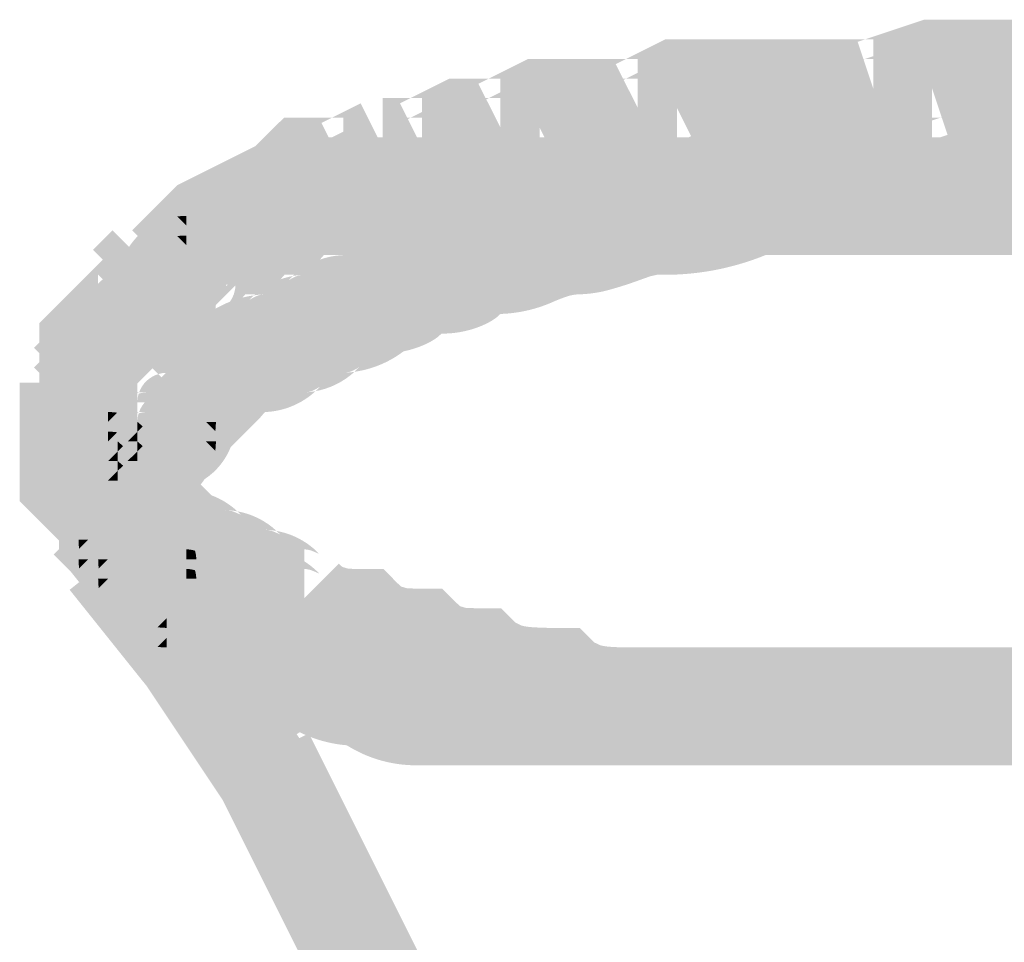
# Model space of a CAD drawing. Units: millimetres. Extents: x 33 to 208, y -295 to -34.
# Drawn here: x 139 to 141, y -80 to -77 of the extents above; entities that cross this region are included whole.
import ezdxf

# ---------------------------------------------------------------- set-up
doc = ezdxf.new("R2010")
doc.units = ezdxf.units.MM
doc.header["$MEASUREMENT"] = 0
doc.layers.add('Чертеж и Рисунок', color=7, linetype='Continuous')

msp = doc.modelspace()

# ---------------------------------------------------------------- hatches: boundary and pattern name
at = {"layer": 'Чертеж и Рисунок', "linetype": 'Continuous', "lineweight": 0, "true_color": 0x010202}
for points in [[(139.9253, -77.6088), (139.9253, -77.8432), (140.019, -77.8432), (140.0467, -77.8432), (140.0714, -77.8308), (140.1404, -77.7963), (140.1128, -77.7963), (140.1128, -77.6791), (140.1652, -77.7839), (140.1404, -77.7963), (140.2066, -77.7963), (140.2342, -77.7963), (140.259, -77.7839), (140.328, -77.7494), (140.3003, -77.7494), (140.3003, -77.6322), (140.3527, -77.7371), (140.328, -77.7494), (140.3941, -77.7494), (140.5348, -77.7494), (140.5624, -77.7494), (140.5871, -77.7371), (140.6561, -77.7026), (140.6285, -77.7026), (140.6285, -77.5854), (140.6809, -77.6902), (140.6561, -77.7026), (140.7223, -77.7026), (140.8629, -77.7026), (140.9567, -77.7026), (141.0974, -77.7026), (141.1164, -77.7026), (141.1345, -77.6965), (141.257, -77.6557), (141.238, -77.6557), (141.238, -77.5385), (141.2751, -77.6496), (141.257, -77.6557), (141.3787, -77.6557), (141.5193, -77.6557), (141.5193, -77.4213), (141.3787, -77.4213), (141.238, -77.4213), (141.219, -77.4213), (141.2009, -77.4273), (141.0784, -77.4681), (141.0974, -77.4681), (141.0974, -77.5854), (141.0603, -77.4742), (141.0784, -77.4681), (140.9567, -77.4681), (140.8629, -77.4681), (140.7223, -77.4681), (140.6285, -77.4681), (140.6008, -77.4681), (140.5761, -77.4805), (140.5071, -77.515), (140.5348, -77.515), (140.5348, -77.6322), (140.4823, -77.5274), (140.5071, -77.515), (140.3941, -77.515), (140.3003, -77.515), (140.2727, -77.515), (140.2479, -77.5274), (140.1789, -77.5619), (140.2066, -77.5619), (140.2066, -77.6791), (140.1541, -77.5743), (140.1789, -77.5619), (140.1128, -77.5619), (140.0851, -77.5619), (140.0604, -77.5743), (139.9914, -77.6088), (140.019, -77.6088), (140.019, -77.726), (139.9666, -77.6212), (139.9914, -77.6088)], [(139.9253, -77.6557), (139.9253, -77.8901), (140.019, -77.8901), (140.0467, -77.8901), (140.0714, -77.8777), (140.1404, -77.8432), (140.1128, -77.8432), (140.1128, -77.726), (140.1652, -77.8308), (140.1404, -77.8432), (140.2066, -77.8432), (140.2342, -77.8432), (140.259, -77.8308), (140.328, -77.7963), (140.3003, -77.7963), (140.3003, -77.6791), (140.3527, -77.7839), (140.328, -77.7963), (140.3941, -77.7963), (140.5348, -77.7963), (140.5624, -77.7963), (140.5871, -77.7839), (140.6562, -77.7494), (140.6285, -77.7494), (140.6285, -77.6322), (140.681, -77.7371), (140.6562, -77.7494), (140.7223, -77.7494), (140.8629, -77.7494), (140.9567, -77.7494), (141.0974, -77.7494), (141.1164, -77.7494), (141.1344, -77.7434), (141.2571, -77.7026), (141.238, -77.7026), (141.238, -77.5854), (141.2751, -77.6966), (141.2571, -77.7026), (141.3787, -77.7026), (141.5193, -77.7026), (141.66, -77.7026), (141.8006, -77.7026), (141.8006, -77.4681), (141.66, -77.4681), (141.5193, -77.4681), (141.3787, -77.4681), (141.238, -77.4681), (141.219, -77.4681), (141.2009, -77.4742), (141.0782, -77.515), (141.0974, -77.515), (141.0974, -77.6322), (141.0603, -77.521), (141.0782, -77.515), (140.9567, -77.515), (140.8629, -77.515), (140.7223, -77.515), (140.6285, -77.515), (140.6008, -77.515), (140.5761, -77.5274), (140.5071, -77.5619), (140.5348, -77.5619), (140.5348, -77.6791), (140.4823, -77.5743), (140.5071, -77.5619), (140.3941, -77.5619), (140.3003, -77.5619), (140.2727, -77.5619), (140.2479, -77.5743), (140.1789, -77.6088), (140.2066, -77.6088), (140.2066, -77.726), (140.1541, -77.6212), (140.1789, -77.6088), (140.1128, -77.6088), (140.0851, -77.6088), (140.0604, -77.6212), (139.9914, -77.6557), (140.019, -77.6557), (140.019, -77.7729), (139.9666, -77.6681), (139.9914, -77.6557)], [(139.3266, -77.9244), (139.4924, -78.0902), (139.5393, -78.0433), (139.5727, -78.0099), (139.5557, -78.0184), (139.5033, -77.9135), (139.5862, -77.9964), (139.5727, -78.0099), (139.6495, -77.9715), (139.7432, -77.9246), (139.7603, -77.9161), (139.7737, -77.9026), (139.7862, -77.8901), (139.7377, -77.8901), (139.7377, -77.7729), (139.8206, -77.8558), (139.7862, -77.8901), (139.8315, -77.8901), (139.8591, -77.8901), (139.8839, -77.8777), (139.9776, -77.8308), (139.8729, -77.6212), (139.8038, -77.6557), (139.8315, -77.6557), (139.8315, -77.7729), (139.7791, -77.6681), (139.8038, -77.6557), (139.7377, -77.6557), (139.6892, -77.6557), (139.6549, -77.69), (139.6214, -77.7235), (139.6384, -77.7149), (139.6908, -77.8198), (139.6079, -77.7369), (139.6214, -77.7235), (139.5446, -77.7618), (139.4509, -77.8087), (139.4339, -77.8172), (139.4204, -77.8307), (139.3736, -77.8775)], [(139.3266, -77.9713), (139.4924, -78.1371), (139.5393, -78.0902), (139.5727, -78.0568), (139.5557, -78.0653), (139.5033, -77.9604), (139.5862, -78.0433), (139.5727, -78.0568), (139.6495, -78.0184), (139.7432, -77.9715), (139.7603, -77.963), (139.7737, -77.9496), (139.7863, -77.937), (139.7377, -77.937), (139.7377, -77.8198), (139.8206, -77.9026), (139.7863, -77.937), (139.8315, -77.937), (139.8592, -77.937), (139.8839, -77.9246), (139.9776, -77.8777), (139.8728, -77.6681), (139.8038, -77.7026), (139.8315, -77.7026), (139.8315, -77.8198), (139.7791, -77.7149), (139.8038, -77.7026), (139.7377, -77.7026), (139.6892, -77.7026), (139.6549, -77.7369), (139.6214, -77.7704), (139.6384, -77.7618), (139.6908, -77.8667), (139.6079, -77.7838), (139.6214, -77.7704), (139.5446, -77.8087), (139.4509, -77.8556), (139.4339, -77.8641), (139.4204, -77.8775), (139.3736, -77.9244)], [(139.3736, -78.2526), (139.3892, -78.2682, -0.073561), (139.4095, -78.2652), (139.4095, -78.2886), (139.4564, -78.3355), (139.5736, -78.3355, -0.09359), (139.5623, -78.3954), (139.5862, -78.3715), (139.6331, -78.3246), (139.644, -78.3121, 0.179452), (139.7648, -78.2622, -0.033282), (139.7399, -78.2651, 0.093204), (139.7607, -78.2598), (139.775, -78.252), (139.7648, -78.2622, 0.140638), (139.8579, -78.2159, -0.023935), (139.8337, -78.2182, 0.093113), (139.8543, -78.213), (139.8688, -78.2051), (139.8579, -78.2159, 0.12704), (139.9753, -78.1668, -0.052792), (139.9253, -78.1714), (139.9253, -78.0541), (140.0082, -78.1371, -0.04366), (139.9753, -78.1668, 0.062941), (140.032, -78.1479, 0.049202), (140.0581, -78.1318), (140.0659, -78.1245, 0.116204), (140.1727, -78.1011, 0.049237), (140.1987, -78.085), (140.2066, -78.0776, 0.098962), (140.3348, -78.0477, -0.021571), (140.3659, -78.0358, -0.076857), (140.3941, -78.0307, 0.065803), (140.4712, -78.0186, 0.019575), (140.5405, -77.9962, -0.009158), (140.566, -77.9874), (140.5816, -77.9838, 0.104041), (140.8402, -77.9369), (140.8161, -77.9369), (140.8161, -77.8198), (140.8685, -77.9246, -0.012092), (140.8402, -77.9369), (141.0505, -77.9369), (141.3318, -77.9369), (141.66, -77.9369), (141.9882, -77.9369), (141.9882, -77.7026), (141.66, -77.7026), (141.3318, -77.7026), (141.0505, -77.7026), (140.8161, -77.7026), (140.7884, -77.7026), (140.7637, -77.7149, -0.116328), (140.5816, -77.7494, 0.065803), (140.5045, -77.7614, 0.019575), (140.4353, -77.7839, -0.009158), (140.4097, -77.7927), (140.3941, -77.7963, 0.086217), (140.2565, -77.8163, 0.082135), (140.2066, -77.8432, 0.175515), (140.0659, -77.89, 0.175445), (139.9253, -77.9369), (139.8767, -77.9369), (139.8424, -77.9713), (139.8315, -77.9839, 0.179525), (139.7106, -78.0338, -0.03306), (139.7354, -78.0309, 0.092541), (139.7148, -78.0361), (139.7004, -78.0439), (139.7106, -78.0338, 0.140249), (139.6176, -78.08, -0.023905), (139.6418, -78.0777, 0.092864), (139.6212, -78.0829), (139.6068, -78.0907), (139.6176, -78.08, 0.171775), (139.4673, -78.1589), (139.4204, -78.2057), (139.397, -78.2292)], [(139.4458, -77.8536, -0.089578), (139.5033, -77.8432), (139.5033, -77.9604), (139.4564, -77.9135), (139.4564, -78.0073), (139.5736, -78.0073, -0.330074), (139.5237, -78.0746), (139.5518, -78.0776), (139.5861, -78.0433), (139.597, -78.0308), (139.6456, -78.0308), (139.6799, -77.9964), (139.6908, -77.9839), (139.7394, -77.9839), (139.7737, -77.9496), (139.7846, -77.937), (139.8784, -77.937), (140.019, -77.937), (140.1597, -77.937), (140.3472, -77.937), (140.5348, -77.937), (140.7691, -77.937), (141.0035, -77.937), (141.2849, -77.937), (141.613, -77.937), (141.9413, -77.937), (141.9413, -77.7026), (141.613, -77.7026), (141.2849, -77.7026), (141.0035, -77.7026), (140.7691, -77.7026), (140.5348, -77.7026), (140.3472, -77.7026), (140.1597, -77.7026), (140.019, -77.7026), (139.8784, -77.7026), (139.7846, -77.7026, 0.159643), (139.6362, -77.7575, -0.054474), (139.6908, -77.7494), (139.6908, -77.8667), (139.6079, -77.7838, -0.03806), (139.6362, -77.7575, 0.104251), (139.5425, -77.8044, -0.054414), (139.597, -77.7963), (139.597, -77.9135), (139.5142, -77.8307, -0.038072), (139.5425, -77.8044, 0.108007)], [(139.3266, -77.9244), (139.4924, -78.0902), (139.5393, -78.0433), (139.5727, -78.0099), (139.5557, -78.0184), (139.5033, -77.9135), (139.5862, -77.9964), (139.5727, -78.0099), (139.6495, -77.9715), (139.7432, -77.9246), (139.6384, -77.7149), (139.5446, -77.7618), (139.4509, -77.8087), (139.4339, -77.8172), (139.4204, -77.8307), (139.3736, -77.8775)], [(139.3736, -78.2995), (139.3891, -78.3151, -0.073684), (139.4095, -78.3121), (139.4095, -78.3355), (139.4564, -78.3824), (139.5736, -78.3824, -0.09359), (139.5623, -78.4423), (139.5862, -78.4184), (139.6331, -78.3715), (139.644, -78.3589, 0.178927), (139.7648, -78.3091, -0.03294), (139.7401, -78.312, 0.09258), (139.7606, -78.3067), (139.775, -78.2989), (139.7648, -78.3091, 0.140275), (139.8579, -78.2628, -0.023935), (139.8337, -78.2651, 0.093029), (139.8544, -78.2599), (139.8688, -78.252), (139.8579, -78.2628, 0.126934), (139.9752, -78.2138, -0.052809), (139.9253, -78.2183), (139.9253, -78.1011), (140.0082, -78.1839, -0.043753), (139.9752, -78.2138, 0.06315), (140.032, -78.1948, 0.04925), (140.0581, -78.1787), (140.0659, -78.1714, 0.116204), (140.1727, -78.1479, 0.049237), (140.1987, -78.1318), (140.2066, -78.1245, 0.09876), (140.3348, -78.0946, -0.021534), (140.3659, -78.0827, -0.076694), (140.3941, -78.0776, 0.065874), (140.4712, -78.0656, 0.019593), (140.5405, -78.0431, -0.009167), (140.566, -78.0342), (140.5816, -78.0307, 0.104077), (140.8401, -77.9838), (140.8161, -77.9838), (140.8161, -77.8666), (140.8685, -77.9714, -0.012146), (140.8401, -77.9838), (141.0505, -77.9838), (141.3318, -77.9838), (141.66, -77.9838), (141.9882, -77.9838), (141.9882, -77.7494), (141.66, -77.7494), (141.3318, -77.7494), (141.0505, -77.7494), (140.8161, -77.7494), (140.7884, -77.7494), (140.7637, -77.7618, -0.116328), (140.5816, -77.7963, 0.065874), (140.5045, -77.8083, 0.019593), (140.4353, -77.8308, -0.009167), (140.4097, -77.8397), (140.3941, -77.8432, 0.086037), (140.2565, -77.8632, 0.082039), (140.2066, -77.89, 0.175658), (140.0659, -77.9369, 0.175587), (139.9253, -77.9839), (139.8767, -77.9839), (139.8424, -78.0182), (139.8315, -78.0307, 0.179078), (139.7106, -78.0806, -0.033001), (139.7354, -78.0777, 0.092126), (139.7149, -78.0829), (139.7005, -78.0908), (139.7106, -78.0806, 0.140282), (139.6176, -78.1269, -0.023907), (139.6418, -78.1246, 0.09292), (139.6212, -78.1298), (139.6068, -78.1376), (139.6176, -78.1269, 0.171703), (139.4673, -78.2057), (139.4204, -78.2526)], [(139.4458, -77.9005, -0.089578), (139.5033, -77.8901), (139.5033, -78.0073), (139.4564, -77.9604), (139.4564, -78.0542), (139.5736, -78.0542, -0.330074), (139.5237, -78.1215), (139.5518, -78.1245), (139.5861, -78.0902), (139.597, -78.0776), (139.6456, -78.0776), (139.6799, -78.0433), (139.6908, -78.0308), (139.7394, -78.0308), (139.7737, -77.9964), (139.7846, -77.9839), (139.8784, -77.9839), (140.019, -77.9839), (140.1597, -77.9839), (140.3472, -77.9839), (140.5348, -77.9839), (140.7691, -77.9839), (141.0035, -77.9839), (141.2849, -77.9839), (141.613, -77.9839), (141.9413, -77.9839), (141.9413, -77.7494), (141.613, -77.7494), (141.2849, -77.7494), (141.0035, -77.7494), (140.7691, -77.7494), (140.5348, -77.7494), (140.3472, -77.7494), (140.1597, -77.7494), (140.019, -77.7494), (139.8784, -77.7494), (139.7846, -77.7494, 0.159643), (139.6362, -77.8044, -0.054474), (139.6908, -77.7963), (139.6908, -77.9135), (139.6079, -77.8307, -0.03806), (139.6362, -77.8044, 0.104251), (139.5425, -77.8513, -0.054414), (139.597, -77.8432), (139.597, -77.9604), (139.5142, -77.8776, -0.038072), (139.5425, -77.8513, 0.108007)], [(139.6362, -77.7575, 0.03806), (139.6079, -77.7838), (139.6908, -77.8667), (139.6908, -77.7494, 0.054474)], [(139.5425, -77.8044, 0.038072), (139.5142, -77.8307), (139.597, -77.9135), (139.597, -77.7963, 0.054414)], [(139.6362, -77.8044, 0.03806), (139.6079, -77.8307), (139.6908, -77.9135), (139.6908, -77.7963, 0.054474)], [(140.8161, -77.9369), (140.8402, -77.9369, 0.012092), (140.8685, -77.9246), (140.8161, -77.8198)], [(139.4458, -77.8536, 0.158986), (139.3662, -77.9171, -0.112303), (139.4344, -77.8916), (139.4204, -77.8776, -0.034412)], [(139.4458, -77.8536, 0.034412), (139.4204, -77.8776), (139.4344, -77.8916, -0.033538), (139.4564, -77.8901), (139.4564, -77.9135), (139.5033, -77.9604), (139.5033, -77.8432, 0.089578)], [(139.5425, -77.8513, 0.038072), (139.5142, -77.8776), (139.597, -77.9604), (139.597, -77.8432, 0.054414)], [(140.8685, -77.9714), (140.8161, -77.8666), (140.8161, -77.9838), (140.8401, -77.9838, 0.012146)], [(139.3662, -77.9171, 0.146392), (139.3392, -78.0073), (139.4564, -78.0073), (139.4564, -77.9135), (139.4344, -77.8916, 0.112303)], [(139.4095, -78.1245), (139.4095, -77.8901), (139.3627, -77.8901), (139.3627, -78.1245)], [(139.4458, -77.9005, 0.158986), (139.3662, -77.964, -0.112303), (139.4344, -77.9385), (139.4204, -77.9244, -0.034412)], [(139.4458, -77.9005, 0.034412), (139.4204, -77.9244), (139.4344, -77.9385, -0.033538), (139.4564, -77.937), (139.4564, -77.9604), (139.5033, -78.0073), (139.5033, -77.8901, 0.089578)], [(139.4564, -77.8901, 0.033538), (139.4344, -77.8916), (139.4564, -77.9135)], [(139.4455, -78.0902), (139.2798, -77.9244), (139.2328, -77.9713), (139.3986, -78.1371)], [(139.3662, -77.9171, 0.252155), (139.2923, -78.0542), (139.4095, -78.0542), (139.4564, -78.0542), (139.4564, -78.0073), (139.3392, -78.0073, -0.146392)], [(139.3662, -77.964, 0.146392), (139.3392, -78.0542), (139.4564, -78.0542), (139.4564, -77.9604), (139.4344, -77.9385, 0.112303)], [(139.4095, -78.1714), (139.4095, -77.937), (139.3627, -77.937), (139.3627, -78.1714)], [(139.4564, -77.937, 0.033538), (139.4344, -77.9385), (139.4564, -77.9604)], [(139.1048, -78.1463), (139.1048, -78.1948), (139.1048, -78.2417), (139.2689, -78.2417), (139.222, -78.1948), (139.3392, -78.1948), (139.3392, -78.2417), (139.2689, -78.2417), (139.3049, -78.2777), (139.3518, -78.2308), (139.3986, -78.1839), (139.4455, -78.1371), (139.4799, -78.1027), (139.4799, -78.0542), (139.4799, -78.0073), (139.3158, -78.0073), (139.3627, -78.0542), (139.2454, -78.0542), (139.2454, -78.0073), (139.3158, -78.0073), (139.2798, -77.9713), (139.2328, -78.0182), (139.186, -78.0651), (139.1391, -78.112)], [(139.4455, -78.1371), (139.2798, -77.9713), (139.2328, -78.0182), (139.3986, -78.1839)], [(139.3662, -77.964, 0.252155), (139.2923, -78.1011), (139.4095, -78.1011), (139.4564, -78.1011), (139.4564, -78.0542), (139.3392, -78.0542, -0.146392)], [(139.5267, -77.978, -0.397469), (139.4095, -78.0963, 0.413734)], [(139.1048, -78.1932), (139.1048, -78.2417), (139.1048, -78.2886), (139.2689, -78.2886), (139.222, -78.2417), (139.3392, -78.2417), (139.3392, -78.2886), (139.2689, -78.2886), (139.3049, -78.3247), (139.3518, -78.2777), (139.3986, -78.2308), (139.4455, -78.1839), (139.4799, -78.1497), (139.4799, -78.1011), (139.4799, -78.0542), (139.3158, -78.0542), (139.3627, -78.1011), (139.2454, -78.1011), (139.2454, -78.0542), (139.3158, -78.0542), (139.2798, -78.0182), (139.2328, -78.0651), (139.186, -78.112), (139.1391, -78.1589)], [(139.2923, -78.0073), (139.296, -78.0227), (139.3047, -78.0287), (139.3216, -78.0337, 0.038126), (139.3912, -78.0403, 0.011076), (139.5267, -78.0425), (139.5267, -78.0073)], [(139.3518, -78.2308), (139.186, -78.0651), (139.1391, -78.112), (139.3049, -78.2777)], [(139.4564, -78.0542), (139.4564, -78.1245, 0.317524), (139.5227, -78.0776), (139.5033, -78.0776, 0.073684), (139.5237, -78.0746, 0.073684), (139.5267, -78.0542)], [(140.0082, -78.1371), (139.9253, -78.0541), (139.9253, -78.1714, 0.052792), (139.9753, -78.1668, 0.04366)], [(139.3518, -78.2777), (139.186, -78.112), (139.1391, -78.1589), (139.3049, -78.3247)], [(139.4564, -78.1011), (139.4564, -78.1714, 0.317524), (139.5227, -78.1245), (139.5033, -78.1245, 0.073684), (139.5237, -78.1215, 0.073684), (139.5267, -78.1011)], [(139.9253, -78.2183, 0.052809), (139.9752, -78.2138, 0.043753), (140.0082, -78.1839), (139.9253, -78.1011)], [(139.3049, -78.3246), (139.1391, -78.1589), (139.0922, -78.2057), (139.258, -78.3715)], [(139.3049, -78.3715), (139.1391, -78.2057), (139.0922, -78.2526), (139.258, -78.4184)], [(139.3392, -78.1948), (139.1048, -78.1948), (139.1048, -78.2417), (139.3392, -78.2417)], [(139.3392, -78.2417), (139.1048, -78.2417), (139.1048, -78.2886), (139.3392, -78.2886)], [(139.3422, -78.3151, 0.073684), (139.3392, -78.3355), (139.4095, -78.3355), (139.4095, -78.2886), (139.3892, -78.2682, 0.238394), (139.3432, -78.3121), (139.3627, -78.3121, 0.073684)], [(139.2923, -78.2886), (139.0579, -78.2886), (139.0579, -78.3355), (139.2923, -78.3355)], [(139.0579, -78.3355), (139.2923, -78.3355), (139.2923, -78.2886), (139.0579, -78.2886)], [(139.1047, -78.2886), (139.1047, -78.3354), (139.1047, -78.3823), (139.1047, -78.4292), (139.1047, -78.4778), (139.1391, -78.5121), (139.186, -78.559), (139.1985, -78.5464), (139.1985, -78.523, 0.073684), (139.2015, -78.5434), (139.2688, -78.4761), (139.2688, -78.4292), (139.2219, -78.4292), (139.2688, -78.3823), (139.2688, -78.3589, -0.033537), (139.2908, -78.3604), (139.3048, -78.3463), (139.3287, -78.3702, -0.017306), (139.3392, -78.3747), (139.3392, -78.3354), (139.3392, -78.2886)], [(139.222, -78.5465), (139.2689, -78.5465), (139.3158, -78.5465), (139.3627, -78.5465, 0.252155), (139.4997, -78.4726, -0.146392), (139.4095, -78.4996), (139.4095, -78.3824), (139.2923, -78.3824, -0.330074), (139.3432, -78.3121), (139.3158, -78.3121), (139.2689, -78.3121), (139.222, -78.3121)], [(139.3422, -78.362, 0.073684), (139.3392, -78.3824), (139.4095, -78.3824), (139.4095, -78.3355), (139.3891, -78.3151, 0.238265), (139.3432, -78.3589), (139.3627, -78.3589, 0.073684)], [(139.2923, -78.3355), (139.0579, -78.3355), (139.0579, -78.3824), (139.2923, -78.3824)], [(139.2923, -78.3355), (139.0579, -78.3355), (139.0579, -78.3824), (139.2923, -78.3824)], [(139.0579, -78.3824), (139.2923, -78.3824), (139.2923, -78.3355), (139.0579, -78.3355)], [(139.0579, -78.3824), (139.2923, -78.3824), (139.2923, -78.3355), (139.0579, -78.3355)], [(139.1047, -78.3354), (139.1047, -78.3823), (139.1047, -78.4292), (139.1047, -78.4761), (139.1047, -78.5247), (139.1391, -78.559), (139.186, -78.6059), (139.1985, -78.5933), (139.1985, -78.5699, 0.073539), (139.2015, -78.5903), (139.2688, -78.523), (139.2688, -78.4761), (139.2219, -78.4761), (139.2688, -78.4292), (139.2688, -78.4058, -0.033528), (139.2908, -78.4073), (139.3048, -78.3932), (139.3287, -78.4171, -0.017282), (139.3392, -78.4216), (139.3392, -78.3823), (139.3392, -78.3354)], [(139.1048, -78.3355), (139.1048, -78.3662), (139.1048, -78.3824), (139.1048, -78.4293), (139.222, -78.4293), (139.222, -78.5465), (139.3392, -78.5465), (139.3392, -78.4293), (139.3392, -78.3824), (139.3392, -78.3355), (139.222, -78.3355), (139.1334, -78.3355)], [(139.3048, -78.3463), (139.2908, -78.3604, -0.059885), (139.3287, -78.3702)], [(139.4564, -78.3355), (139.4095, -78.3355), (139.4095, -78.3824), (139.5033, -78.3824)], [(139.4564, -78.3355), (139.5033, -78.3824), (139.5267, -78.3824, -0.033538), (139.5253, -78.4043), (139.5393, -78.4184), (139.5623, -78.3954, 0.09359), (139.5736, -78.3355)], [(139.222, -78.5934), (139.2689, -78.5934), (139.3158, -78.5934), (139.3627, -78.5934, 0.252155), (139.4997, -78.5194, -0.146392), (139.4095, -78.5465), (139.4095, -78.4293), (139.2923, -78.4293, -0.330074), (139.3432, -78.3589), (139.3158, -78.3589), (139.2689, -78.3589), (139.222, -78.3589)], [(139.2688, -78.3823), (139.2908, -78.3604, 0.033537), (139.2688, -78.3589)], [(139.2908, -78.3604), (139.2688, -78.3823), (139.2688, -78.4292), (139.3157, -78.4292), (139.3392, -78.4058), (139.3392, -78.3807), (139.3287, -78.3702, 0.059885)], [(139.0579, -78.4293), (139.0579, -78.4762), (139.0579, -78.5247), (139.0922, -78.559), (139.1391, -78.6059), (139.2689, -78.4762), (139.1751, -78.4762), (139.258, -78.3933), (139.2923, -78.4276), (139.2923, -78.3824), (139.0579, -78.3824)], [(139.2923, -78.3824), (139.0579, -78.3824), (139.0579, -78.4293), (139.2923, -78.4293)], [(139.2923, -78.3824), (139.0579, -78.3824), (139.0579, -78.4293), (139.2923, -78.4293)], [(139.0579, -78.4293), (139.2923, -78.4293), (139.2923, -78.3824), (139.0579, -78.3824)], [(139.1048, -78.3824), (139.1048, -78.4131), (139.1048, -78.4293), (139.1048, -78.4762), (139.222, -78.4762), (139.222, -78.5934), (139.3392, -78.5934), (139.3392, -78.4762), (139.3392, -78.4293), (139.3392, -78.3824), (139.222, -78.3824), (139.1334, -78.3824)], [(139.1751, -78.4762), (139.2689, -78.4762), (139.2923, -78.4527), (139.2923, -78.4276), (139.258, -78.3933)], [(139.1985, -78.5716), (139.2328, -78.6059), (139.2797, -78.6528), (139.3266, -78.6997), (139.3735, -78.7466), (139.4564, -78.6636), (139.4564, -78.5464, -0.083443), (139.5167, -78.5581), (139.4924, -78.5339), (139.4455, -78.487), (139.4216, -78.4631, -0.093529), (139.433, -78.523), (139.3157, -78.523), (139.3986, -78.4401), (139.4216, -78.4631, 0.190728), (139.3392, -78.3747), (139.3518, -78.3932), (139.3392, -78.4058), (139.3392, -78.4292), (139.3157, -78.4292), (139.2688, -78.4761), (139.2688, -78.5933, -0.330074), (139.2015, -78.5434)], [(139.2219, -78.4292), (139.2688, -78.4292), (139.2688, -78.3823)], [(139.3048, -78.3932), (139.2908, -78.4073, -0.059905), (139.3287, -78.4171)], [(139.3518, -78.3932), (139.3392, -78.3823), (139.3392, -78.4058)], [(139.4564, -78.3824), (139.4095, -78.3824), (139.4095, -78.4293), (139.5033, -78.4293)], [(139.4095, -78.4996, 0.146392), (139.4997, -78.4726, 0.112303), (139.5253, -78.4043), (139.5033, -78.3824), (139.4095, -78.3824)], [(139.4564, -78.3824), (139.5033, -78.4293), (139.5267, -78.4293, -0.033538), (139.5253, -78.4512), (139.5393, -78.4653), (139.5623, -78.4423, 0.09359), (139.5736, -78.3824)], [(139.4997, -78.4726, 0.15491), (139.5623, -78.3954), (139.5393, -78.4184), (139.5253, -78.4043, -0.112303)], [(139.5267, -78.3824), (139.5033, -78.3824), (139.5253, -78.4043, 0.033538)], [(139.2688, -78.4292), (139.2908, -78.4073, 0.033528), (139.2688, -78.4058)], [(139.2908, -78.4073), (139.2688, -78.4292), (139.2688, -78.4761), (139.3157, -78.4761), (139.3392, -78.4527), (139.3392, -78.4275), (139.3287, -78.4171, 0.059905)], [(139.3392, -78.4058), (139.3157, -78.4292), (139.3392, -78.4292)], [(139.0579, -78.4762), (139.0579, -78.523), (139.0579, -78.5716), (139.0922, -78.6059), (139.1391, -78.6528), (139.2688, -78.523), (139.1751, -78.523), (139.258, -78.4402), (139.2923, -78.4745), (139.2923, -78.4293), (139.0579, -78.4293)], [(139.1048, -78.4293), (139.1048, -78.4762), (139.1048, -78.523), (139.1523, -78.523), (139.222, -78.523), (139.1391, -78.6059), (139.3392, -78.806), (139.3392, -78.523), (139.3392, -78.4762), (139.3392, -78.4293), (139.2746, -78.4293)], [(139.1751, -78.523), (139.2688, -78.523), (139.2923, -78.4995), (139.2923, -78.4745), (139.258, -78.4402)], [(139.1985, -78.6184), (139.2328, -78.6528), (139.2797, -78.6997), (139.3266, -78.7466), (139.3735, -78.7934), (139.4564, -78.7106), (139.4564, -78.5934, -0.083683), (139.5167, -78.605), (139.4924, -78.5808), (139.4455, -78.5339), (139.4216, -78.51, -0.09362), (139.433, -78.5699), (139.3157, -78.5699), (139.3986, -78.487), (139.4216, -78.51, 0.19065), (139.3392, -78.4216), (139.3518, -78.4401), (139.3392, -78.4527), (139.3392, -78.4761), (139.3157, -78.4761), (139.2688, -78.523), (139.2688, -78.6402, -0.330234), (139.2015, -78.5903)], [(139.2219, -78.4761), (139.2688, -78.4761), (139.2688, -78.4292)], [(139.2688, -78.4292), (139.2688, -78.4761), (139.3157, -78.4292)], [(139.2923, -78.4527), (139.3049, -78.4402), (139.2923, -78.4293)], [(139.3986, -78.4401), (139.3157, -78.523), (139.433, -78.523, 0.093529), (139.4216, -78.4631)], [(139.3518, -78.4401), (139.3392, -78.4292), (139.3392, -78.4527)], [(139.4095, -78.4293), (139.4095, -78.5465, 0.146392), (139.4997, -78.5194, 0.112303), (139.5253, -78.4512), (139.5033, -78.4293)], [(139.4997, -78.5194, 0.15491), (139.5623, -78.4423), (139.5393, -78.4653), (139.5253, -78.4512, -0.112303)], [(139.5267, -78.4293), (139.5033, -78.4293), (139.5253, -78.4512, 0.033538)], [(139.2923, -78.4527), (139.2689, -78.4762), (139.2923, -78.4762)], [(139.3392, -78.4527), (139.3157, -78.4761), (139.3392, -78.4761)], [(139.1048, -78.4762), (139.1048, -78.523), (139.1048, -78.5699), (139.1524, -78.5699), (139.222, -78.5699), (139.1391, -78.6528), (139.3392, -78.8529), (139.3392, -78.5699), (139.3392, -78.523), (139.3392, -78.4762), (139.2744, -78.4762)], [(139.3049, -78.4871), (139.1391, -78.6528), (139.186, -78.6997), (139.3518, -78.5339)], [(139.2688, -78.4761), (139.2688, -78.523), (139.3157, -78.4761)], [(139.2923, -78.4995), (139.3049, -78.487), (139.2923, -78.4762)], [(139.3986, -78.487), (139.3157, -78.5699), (139.433, -78.5699, 0.09362), (139.4216, -78.51)], [(139.2923, -78.4995), (139.2688, -78.523), (139.2923, -78.523)], [(139.3392, -78.523), (139.1048, -78.523), (139.1048, -78.5699), (139.3392, -78.5699)], [(139.3049, -78.5339), (139.1391, -78.6997), (139.186, -78.7466), (139.3518, -78.5808)], [(139.3518, -78.5339), (139.222, -78.6636), (139.3157, -78.6636), (139.2688, -78.7106), (139.3626, -78.7106), (139.3626, -78.5934, -0.330355), (139.433, -78.6443), (139.433, -78.6151), (139.3986, -78.5808)], [(139.4205, -78.7701, 0.159276), (139.5223, -78.8249), (139.5142, -78.8169), (139.5273, -78.8224, 0.102947), (139.5502, -78.8278, -0.037703), (139.5223, -78.8249, 0.144103), (139.6161, -78.8718), (139.6079, -78.8638), (139.6211, -78.8693, 0.102801), (139.6439, -78.8747, -0.037762), (139.6161, -78.8718, 0.112189), (139.6873, -78.9131, -0.033424), (139.6548, -78.8872), (139.7377, -78.8043), (139.7377, -78.6871, -0.102462), (139.7605, -78.6924), (139.7736, -78.6979, 0.159204), (139.6718, -78.6431), (139.6799, -78.6511), (139.6668, -78.6456, 0.102696), (139.6439, -78.6402, -0.037771), (139.6718, -78.6431, 0.144037), (139.5781, -78.5962), (139.5861, -78.6042), (139.573, -78.5987, 0.102664), (139.5502, -78.5934, -0.037788), (139.5781, -78.5962, 0.09851), (139.5167, -78.5581), (139.5393, -78.5808), (139.4564, -78.6636), (139.4564, -78.7808, -0.102352), (139.4336, -78.7756)], [(139.4564, -78.6636), (139.5393, -78.5808), (139.5167, -78.5581, 0.083443), (139.4564, -78.5464)], [(139.3392, -78.5699), (139.1048, -78.5699), (139.1048, -78.6168), (139.3392, -78.6168)], [(139.3518, -78.5808), (139.2219, -78.7106), (139.3157, -78.7106), (139.2688, -78.7575), (139.3626, -78.7575), (139.3626, -78.6402, -0.330164), (139.433, -78.6912), (139.433, -78.662), (139.3986, -78.6277)], [(139.3604, -78.5905), (139.1773, -78.7369), (139.3649, -78.9713), (139.5479, -78.8249)], [(139.4205, -78.817, 0.159256), (139.5223, -78.8718), (139.5142, -78.8638), (139.5273, -78.8693, 0.102898), (139.5502, -78.8747, -0.037723), (139.5223, -78.8718, 0.144486), (139.616, -78.9187), (139.608, -78.9108), (139.6211, -78.9162, 0.102462), (139.6439, -78.9215, -0.037875), (139.616, -78.9187, 0.112084), (139.6873, -78.96, -0.033455), (139.6548, -78.9341), (139.7377, -78.8512), (139.7377, -78.734, -0.102462), (139.7605, -78.7393), (139.7736, -78.7448, 0.159144), (139.6719, -78.69), (139.6798, -78.6979), (139.6667, -78.6924, 0.102355), (139.6439, -78.6871, -0.037829), (139.6719, -78.69, 0.143903), (139.578, -78.6431), (139.5861, -78.6511), (139.5731, -78.6456, 0.103008), (139.5502, -78.6402, -0.037677), (139.578, -78.6431, 0.098709), (139.5167, -78.605), (139.5393, -78.6277), (139.4564, -78.7106), (139.4564, -78.8278, -0.102743), (139.4336, -78.8225)], [(139.4564, -78.7106), (139.5393, -78.6277), (139.5167, -78.605, 0.083683), (139.4564, -78.5934)], [(139.3861, -78.6168), (139.1517, -78.6168), (139.1517, -78.6637), (139.3861, -78.6637)], [(139.3604, -78.6374), (139.1773, -78.7838), (139.3649, -79.0182), (139.5479, -78.8718)], [(139.4095, -78.7106), (139.4564, -78.7106), (139.4564, -78.6871, -0.073511), (139.4768, -78.6902, 0.238025), (139.433, -78.6443), (139.433, -78.6636, 0.073429), (139.4299, -78.6433, 0.073902), (139.4095, -78.6402)], [(139.3861, -78.6637), (139.1517, -78.6637), (139.1517, -78.7106), (139.3861, -78.7106)], [(139.222, -78.6636), (139.1985, -78.6636, 0.033609), (139.2, -78.6856)], [(139.2, -78.6856, 0.059883), (139.2099, -78.7236), (139.2328, -78.7466), (139.2469, -78.7325, -0.033526), (139.2454, -78.7106), (139.2688, -78.7106), (139.3157, -78.6636), (139.222, -78.6636)], [(139.186, -78.6997), (139.2099, -78.7236, -0.059883), (139.2, -78.6856)], [(139.4095, -78.7575), (139.4564, -78.7575), (139.4564, -78.734, -0.073527), (139.4768, -78.737, 0.237995), (139.433, -78.6912), (139.433, -78.7106, 0.073602), (139.4299, -78.6902, 0.073874), (139.4095, -78.6871)], [(139.4564, -78.6871), (139.4564, -78.7106), (139.4798, -78.7106, 0.073712), (139.4768, -78.6902, 0.073511)], [(139.4564, -78.7106), (139.4564, -78.7575), (139.5033, -78.7575), (139.5237, -78.737, 0.250439), (139.4768, -78.6902, -0.073712), (139.4798, -78.7106)], [(139.2219, -78.7106), (139.1985, -78.7106, 0.033538), (139.2, -78.7325)], [(139.2, -78.7325, 0.059864), (139.2099, -78.7704), (139.2328, -78.7934), (139.2469, -78.7794, -0.033539), (139.2454, -78.7575), (139.2688, -78.7575), (139.3157, -78.7106), (139.2219, -78.7106)], [(139.2099, -78.7236, 0.15481), (139.2724, -78.8007, -0.112275), (139.2469, -78.7325), (139.2328, -78.7466)], [(139.2688, -78.7106), (139.2454, -78.7106, 0.033526), (139.2469, -78.7325)], [(139.2469, -78.7325, 0.112275), (139.2724, -78.8007, 0.05328), (139.3034, -78.8167, -0.092583), (139.2923, -78.7575), (139.3626, -78.7575), (139.3626, -78.7106), (139.2688, -78.7106)], [(139.3626, -78.7106), (139.3626, -78.7575), (139.4095, -78.7575), (139.4095, -78.7106)], [(139.4564, -78.9215, -0.089899), (139.3988, -78.911, 0.108134), (139.4956, -78.9603, -0.03806), (139.4673, -78.9341), (139.5502, -78.8512), (139.5494, -78.7335), (139.5393, -78.7214), (139.5237, -78.737, -0.073728), (139.5267, -78.7575), (139.5033, -78.7575), (139.4564, -78.8043)], [(139.6873, -78.9131, 0.132298), (139.8395, -78.9677, -0.044653), (139.7955, -78.9341), (139.8784, -78.8512), (139.8784, -78.9684, -0.031266), (139.8395, -78.9677, 0.120996), (139.9802, -79.0146, -0.044728), (139.9361, -78.9809), (140.019, -78.8981), (140.019, -79.0153, -0.031179), (139.9802, -79.0146, 0.121661), (140.1218, -79.0616, -0.049854), (140.0768, -79.0279), (140.1597, -78.945), (140.1597, -79.0622, -0.030529), (140.1218, -79.0616, 0.097964), (140.2249, -79.0989, 0.033596), (140.3094, -79.1085, -0.049958), (140.2643, -79.0747), (140.3472, -78.9919), (140.3472, -79.1091, -0.014909), (140.3094, -79.1085, 0.09786), (140.4124, -79.1458, 0.048529), (140.5348, -79.156), (140.7691, -79.156), (141.0035, -79.156), (141.2849, -79.156), (141.613, -79.156), (141.9413, -79.156), (141.9413, -78.9216), (141.613, -78.9216), (141.2849, -78.9216), (141.0035, -78.9216), (140.7691, -78.9216), (140.5348, -78.9216, -0.020818), (140.4695, -78.92, -0.042943), (140.4451, -78.9163), (140.43, -78.909), (140.3957, -78.8747), (140.3472, -78.8747, -0.020912), (140.282, -78.8731, -0.043144), (140.2576, -78.8694), (140.2425, -78.8621), (140.2082, -78.8278), (140.1597, -78.8278, -0.006691), (140.1248, -78.8272), (140.1104, -78.823), (140.1019, -78.8152), (140.0676, -78.7809), (140.019, -78.7809, -0.006719), (139.9842, -78.7803), (139.9697, -78.7761), (139.9612, -78.7684), (139.9269, -78.734), (139.8784, -78.734, -0.006712), (139.8435, -78.7334), (139.829, -78.7292), (139.8206, -78.7215), (139.7377, -78.8043), (139.7377, -78.9215, -0.069179)], [(139.186, -78.7466), (139.2099, -78.7704, -0.059864), (139.2, -78.7325)], [(139.4564, -78.734), (139.4564, -78.7575), (139.4798, -78.7575, 0.07374), (139.4768, -78.737, 0.073527)], [(139.4564, -78.7575), (139.4564, -78.8043), (139.5034, -78.8043), (139.5237, -78.784, 0.250736), (139.4768, -78.737, -0.07374), (139.4798, -78.7575)], [(139.2099, -78.7704, 0.154984), (139.2725, -78.8477, -0.112385), (139.2469, -78.7794), (139.2328, -78.7934)], [(139.2688, -78.7575), (139.2454, -78.7575, 0.033539), (139.2469, -78.7794)], [(139.2469, -78.7794, 0.112385), (139.2725, -78.8477, 0.053186), (139.3034, -78.8636, -0.092646), (139.2923, -78.8043), (139.3626, -78.8043), (139.3626, -78.7575), (139.2688, -78.7575)], [(139.2923, -78.7575, 0.092583), (139.3034, -78.8167, 0.092399), (139.3626, -78.8278), (139.3626, -78.7575)], [(139.3034, -78.8167, 0.053285), (139.3194, -78.8477, 0.112057), (139.3875, -78.8732), (139.4095, -78.8512), (139.4095, -78.7575), (139.3626, -78.7575), (139.3626, -78.8278, -0.092399)], [(139.3626, -78.7575), (139.3626, -78.8043), (139.4095, -78.8043), (139.4095, -78.7575)], [(139.4564, -78.9684, -0.089739), (139.3989, -78.958, 0.108027), (139.4956, -79.0072, -0.03806), (139.4673, -78.981), (139.5502, -78.8981), (139.5494, -78.7804), (139.5393, -78.7684), (139.5237, -78.784, -0.073431), (139.5267, -78.8043), (139.5034, -78.8043), (139.4564, -78.8512)], [(139.4564, -78.7575), (139.4095, -78.7575), (139.4095, -78.8512), (139.4564, -78.8043)], [(139.5502, -78.8512), (139.5502, -78.8981), (139.6439, -78.8981), (139.6431, -78.7804), (139.6331, -78.7684)], [(139.6873, -78.96, 0.132312), (139.8396, -79.0146, -0.044731), (139.7955, -78.9809), (139.8784, -78.8981), (139.8784, -79.0153, -0.031222), (139.8396, -79.0146, 0.12094), (139.9802, -79.0615, -0.044645), (139.9361, -79.0279), (140.019, -78.945), (140.019, -79.0622, -0.031237), (139.9802, -79.0615, 0.121676), (140.1218, -79.1084, -0.049859), (140.0768, -79.0747), (140.1597, -78.9919), (140.1597, -79.1091, -0.030516), (140.1218, -79.1084, 0.097959), (140.2249, -79.1458, 0.033596), (140.3094, -79.1554, -0.049958), (140.2643, -79.1216), (140.3472, -79.0388), (140.3472, -79.156, -0.014909), (140.3094, -79.1554, 0.09786), (140.4124, -79.1927, 0.048529), (140.5348, -79.2029), (140.7691, -79.2029), (141.0035, -79.2029), (141.2849, -79.2029), (141.613, -79.2029), (141.9413, -79.2029), (141.9413, -78.9684), (141.613, -78.9684), (141.2849, -78.9684), (141.0035, -78.9684), (140.7691, -78.9684), (140.5348, -78.9684, -0.020818), (140.4695, -78.9669, -0.042943), (140.4451, -78.9631), (140.43, -78.9559), (140.3957, -78.9216), (140.3472, -78.9216, -0.020825), (140.282, -78.92, -0.042973), (140.2576, -78.9163), (140.2425, -78.909), (140.2082, -78.8747), (140.1597, -78.8747, -0.006691), (140.1248, -78.8741), (140.1104, -78.8699), (140.1019, -78.8621), (140.0676, -78.8278), (140.019, -78.8278, -0.006719), (139.9842, -78.8272), (139.9697, -78.823), (139.9612, -78.8152), (139.9269, -78.7809), (139.8784, -78.7809, -0.006712), (139.8435, -78.7803), (139.829, -78.7761), (139.8206, -78.7684), (139.7377, -78.8512), (139.7377, -78.9684, -0.069028)], [(139.3034, -78.8167, -0.05328), (139.2724, -78.8007, 0.102283), (139.3194, -78.8477, -0.053285)], [(139.2923, -78.8043, 0.092646), (139.3034, -78.8636, 0.092412), (139.3626, -78.8747), (139.3626, -78.8043)], [(139.3034, -78.8636, 0.053096), (139.3194, -78.8945, 0.112272), (139.3876, -78.92), (139.4095, -78.8981), (139.4095, -78.8043), (139.3626, -78.8043), (139.3626, -78.8747, -0.092412)], [(139.3875, -78.8732), (139.3735, -78.8872, 0.034228), (139.3988, -78.911, 0.089899), (139.4564, -78.9215), (139.4564, -78.8043), (139.4095, -78.8512), (139.4095, -78.8747, -0.033538)], [(139.4564, -78.8043), (139.4095, -78.8043), (139.4095, -78.8981), (139.4564, -78.8512)], [(139.5502, -78.8981), (139.5502, -78.945), (139.6439, -78.945), (139.6431, -78.8273), (139.6331, -78.8152)], [(139.6548, -78.8872, 0.033424), (139.6873, -78.9131, 0.069179), (139.7377, -78.9215), (139.7377, -78.8043)], [(139.5539, -78.8331), (139.3589, -78.9631), (139.5464, -79.2444), (139.7415, -79.1144)], [(139.5592, -78.9973, 0.116781), (139.6146, -79.0417, 0.070902), (139.6986, -79.0613, -0.044346), (139.6548, -79.0279), (139.7377, -78.945), (139.7377, -79.0622, -0.032097), (139.6986, -79.0613, 0.121218), (139.8395, -79.1084, -0.044653), (139.7955, -79.0747), (139.8784, -78.9919), (139.8784, -79.1091, -0.031266), (139.8395, -79.1084, 0.152751), (140.019, -79.156), (140.1597, -79.156), (140.3472, -79.156), (140.5348, -79.156), (140.7691, -79.156), (141.0035, -79.156), (141.2849, -79.156), (141.613, -79.156), (141.9413, -79.156), (141.9413, -78.9216), (141.613, -78.9216), (141.2849, -78.9216), (141.0035, -78.9216), (140.7691, -78.9216), (140.5348, -78.9216), (140.3472, -78.9216), (140.1597, -78.9216), (140.019, -78.9216, -0.006719), (139.9842, -78.921), (139.9697, -78.9168), (139.9612, -78.909), (139.9269, -78.8747), (139.8784, -78.8747, -0.006712), (139.8435, -78.8741), (139.829, -78.8699), (139.8206, -78.8621), (139.7862, -78.8278), (139.7377, -78.8278), (139.7257, -78.8323, -0.250498), (139.7612, -78.8981), (139.6439, -78.8981), (139.6439, -79.0153, -0.085816)], [(139.3034, -78.8636, -0.053186), (139.2725, -78.8477, 0.10202), (139.3194, -78.8945, -0.053096)], [(139.3194, -78.8477, 0.15846), (139.3988, -78.911, -0.034228), (139.3735, -78.8872), (139.3875, -78.8732, -0.112057)], [(139.3876, -78.92), (139.3735, -78.9341, 0.034333), (139.3989, -78.958, 0.089739), (139.4564, -78.9684), (139.4564, -78.8512), (139.4095, -78.8981), (139.4095, -78.9215, -0.033464)], [(139.3875, -78.8732, 0.033538), (139.4095, -78.8747), (139.4095, -78.8512)], [(139.4673, -78.9341, 0.03806), (139.4956, -78.9603, 0.045591), (139.5412, -78.9679, -0.117357), (139.5267, -78.8981), (139.5502, -78.8981), (139.5502, -78.8512)], [(139.6548, -78.9341, 0.033455), (139.6873, -78.96, 0.069028), (139.7377, -78.9684), (139.7377, -78.8512)], [(139.8784, -78.8512), (139.7955, -78.9341, 0.044653), (139.8395, -78.9677, 0.031266), (139.8784, -78.9684)], [(139.5539, -78.88), (139.3588, -79.01), (139.5464, -79.2913), (139.7415, -79.1613)], [(139.5592, -79.0442, 0.116781), (139.6146, -79.0886, 0.070902), (139.6986, -79.1082, -0.044346), (139.6548, -79.0747), (139.7377, -78.9919), (139.7377, -79.1091, -0.032097), (139.6986, -79.1082, 0.121218), (139.8395, -79.1553, -0.044653), (139.7955, -79.1216), (139.8784, -79.0388), (139.8784, -79.156, -0.031266), (139.8395, -79.1553, 0.152751), (140.019, -79.2029), (140.1597, -79.2029), (140.3472, -79.2029), (140.5348, -79.2029), (140.7691, -79.2029), (141.0035, -79.2029), (141.2849, -79.2029), (141.613, -79.2029), (141.9413, -79.2029), (141.9413, -78.9684), (141.613, -78.9684), (141.2849, -78.9684), (141.0035, -78.9684), (140.7691, -78.9684), (140.5348, -78.9684), (140.3472, -78.9684), (140.1597, -78.9684), (140.019, -78.9684, -0.006719), (139.9842, -78.9678), (139.9697, -78.9637), (139.9612, -78.9559), (139.9269, -78.9216), (139.8784, -78.9216, -0.006712), (139.8435, -78.921), (139.829, -78.9168), (139.8206, -78.909), (139.7862, -78.8747), (139.7377, -78.8747), (139.7257, -78.8792, -0.250498), (139.7612, -78.945), (139.6439, -78.945), (139.6439, -79.0622, -0.085816)], [(139.3194, -78.8945, 0.158752), (139.3989, -78.958, -0.034333), (139.3735, -78.9341), (139.3876, -78.92, -0.112272)], [(139.3876, -78.92, 0.033464), (139.4095, -78.9215), (139.4095, -78.8981)], [(139.4673, -78.981, 0.03806), (139.4956, -79.0072, 0.045591), (139.5412, -79.0148, -0.117357), (139.5267, -78.945), (139.5502, -78.945), (139.5502, -78.8981)], [(139.5267, -78.8981, 0.117357), (139.5502, -78.9684), (139.5502, -78.8981)], [(139.5412, -78.9679, 0.056147), (139.5592, -78.9973, 0.085816), (139.6439, -79.0153), (139.6439, -78.8981), (139.5502, -78.8981)], [(139.8784, -78.8981), (139.7955, -78.9809, 0.044731), (139.8396, -79.0146, 0.031222), (139.8784, -79.0153)], [(140.019, -78.8981), (139.9361, -78.9809, 0.044728), (139.9802, -79.0146, 0.031179), (140.019, -79.0153)], [(139.5412, -78.9679, -0.045591), (139.4956, -78.9603, 0.07283), (139.5592, -78.9973, -0.056147)], [(139.5267, -78.945, 0.117357), (139.5502, -79.0153), (139.5502, -78.945)], [(139.5412, -79.0148, 0.056147), (139.5592, -79.0442, 0.085816), (139.6439, -79.0622), (139.6439, -78.945), (139.5502, -78.945)], [(139.7377, -78.945), (139.6548, -79.0279, 0.044346), (139.6986, -79.0613, 0.032097), (139.7377, -79.0622)], [(140.019, -78.945), (139.9361, -79.0279, 0.044645), (139.9802, -79.0615, 0.031237), (140.019, -79.0622)], [(140.1597, -78.945), (140.0768, -79.0279, 0.049854), (140.1218, -79.0616, 0.030529), (140.1597, -79.0622)], [(139.5412, -79.0148, -0.045591), (139.4956, -79.0072, 0.07283), (139.5592, -79.0442, -0.056147)], [(139.7377, -78.9919), (139.6548, -79.0747, 0.044346), (139.6986, -79.1082, 0.032097), (139.7377, -79.1091)], [(139.8784, -78.9919), (139.7955, -79.0747, 0.044653), (139.8395, -79.1084, 0.031266), (139.8784, -79.1091)], [(140.1597, -78.9919), (140.0768, -79.0747, 0.049859), (140.1218, -79.1084, 0.030516), (140.1597, -79.1091)], [(140.2643, -79.0747, 0.049958), (140.3094, -79.1085, 0.014909), (140.3472, -79.1091), (140.3472, -78.9919)], [(139.8784, -79.0388), (139.7955, -79.1216, 0.044653), (139.8395, -79.1553, 0.031266), (139.8784, -79.156)], [(140.2643, -79.1216, 0.049958), (140.3094, -79.1554, 0.014909), (140.3472, -79.156), (140.3472, -79.0388)], [(139.7488, -79.127), (139.5391, -79.2319), (139.6797, -79.5131), (139.8894, -79.4083)], [(139.7488, -79.1739), (139.5391, -79.2787), (139.6797, -79.56), (139.8894, -79.4552)], [(139.8894, -79.4083), (139.6797, -79.5132), (139.8204, -79.7944), (140.0301, -79.6896)], [(139.8894, -79.4552), (139.6797, -79.56), (139.8204, -79.8413), (140.0301, -79.7365)]]:
    msp.add_hatch(color=98, dxfattribs=at).paths.add_polyline_path(points)

doc.saveas('drawing.dxf')
